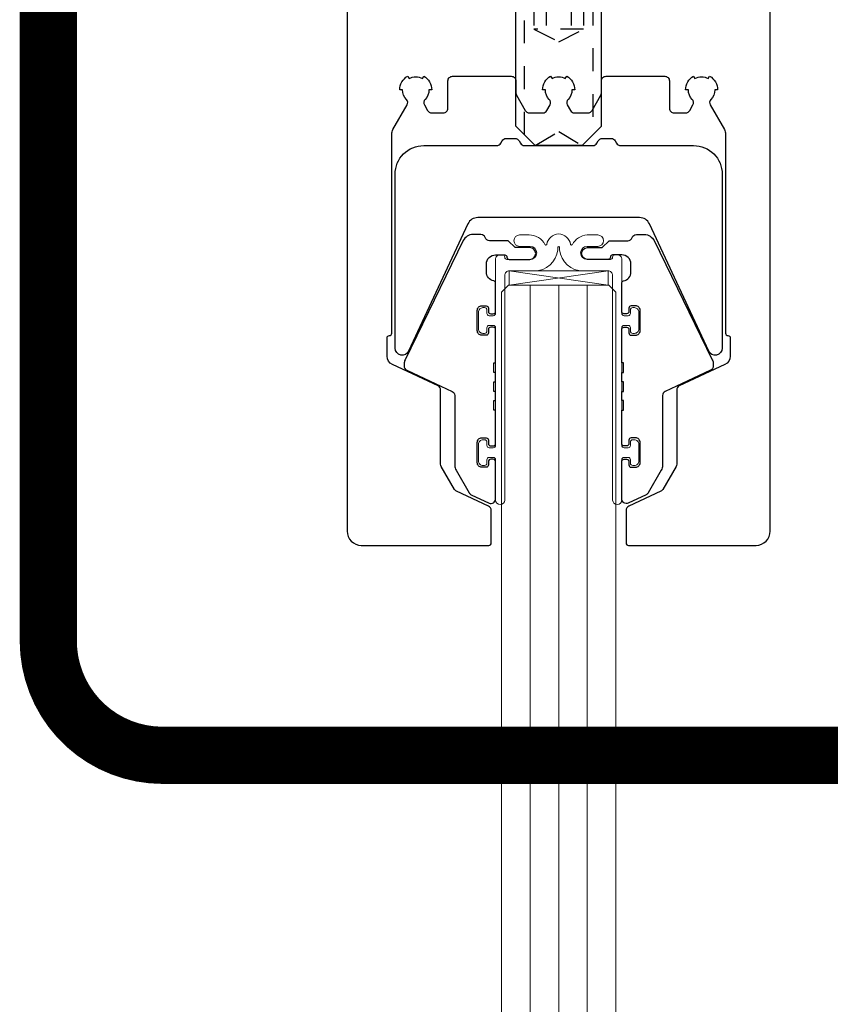
# Model space of a CAD drawing. Units: inches. Extents: x -199 to 4604, y -106 to 271.
# Drawn here: x 53 to 57, y 176 to 181 of the extents above; entities that cross this region are included whole.
import ezdxf

# ---------------------------------------------------------------- set-up
doc = ezdxf.new("R2010")
doc.units = ezdxf.units.IN
doc.header["$LTSCALE"] = 0.5
doc.header["$MEASUREMENT"] = 0
for name, pattern in [('DASHED', [0.75, 0.5, -0.25]), ('DASHED2', [0.375, 0.25, -0.125]), ('HIDDEN', [0.375, 0.25, -0.125])]:
    doc.linetypes.add(name, pattern=pattern)
doc.layers.add('ADR', color=1, linetype='Continuous')
for name, color, linetype, lineweight in [('Dimensions', 224, 'Continuous', 9), ('Glass', 4, 'Continuous', 15), ('Hardware', 2, 'Continuous', 30), ('Hidden (ANSI)', 7, 'DASHED', 35), ('Setting', 6, 'Continuous', 18), ('Symbols', 40, 'Continuous', 30), ('Visible (ANSI)', 7, 'Continuous', 50)]:
    doc.layers.add(name, color=color, linetype=linetype, lineweight=lineweight)
doc.styles.get("Standard").update_dxf_attribs({"font": 'arial.ttf'})
doc.dimstyles.new('D-ANNO$0', dxfattribs={"dimtxt": 0.125, "dimasz": 0.125, "dimexe": 0.125, "dimexo": 0.0625, "dimgap": 0.0625, "dimtad": 1, "dimdec": 4, "dimzin": 3, "dimdsep": 46, "dimlunit": 5, "dimtxsty": 'Standard', "dimblk": 'ARCHTICK', "dimcen": 0, "dimclrd": 256, "dimclre": 256, "dimclrt": 256, "dimadec": 8, "dimazin": 0, "dimtfac": 1, "dimtdec": 4, "dimtofl": 0, "dimtmove": 0, "dimatfit": 3, "dimfxl": 0.125, "dimtfill": 1, "dimfrac": 2, "dimtolj": 1, "dimtzin": 0, "dimlwd": -1, "dimlwe": -1, "dimarcsym": 0})

# ---------------------------------------------------------------- blocks, each defined once
blk = doc.blocks.new('_ArchTick')
at = {"color": 0, "linetype": 'ByBlock', "const_width": 0.15}
blk.add_lwpolyline([(-0.5, -0.5), (0.5, 0.5)], dxfattribs=at)
blk = doc.blocks.new('*D43')
at = {"layer": 'Defpoints', "color": 0, "transparency": 16777216}
for p in [(56.8133, 183.3617), (76.9458, 183.3617), (56.8758, 97.595)]:
    blk.add_point(p, dxfattribs=at)
at = {"layer": 'Dimensions', "transparency": 16777216}
for p, q in [((57.5633, 183.3617), (78.4458, 183.3617)), ((76.9458, 97.595), (76.9458, 183.3617)), ((57.6258, 97.595), (78.4458, 97.595))]:
    blk.add_line(p, q, dxfattribs=at)
at = {"layer": 'Dimensions', "transparency": 16777216, "xscale": 1.5, "yscale": 1.5, "zscale": 1.5}
for p, rotation in [((76.9458, 183.3617), 90), ((76.9458, 97.595), 270)]:
    blk.add_blockref('_ArchTick', p, dxfattribs=dict(at, rotation=rotation))
at = {"layer": 'Dimensions', "transparency": 16777216, "insert": (75.4192, 140.4784), "char_height": 1.5, "attachment_point": 5, "rotation": 90, "bg_fill": 3, "box_fill_scale": 1.25, "bg_fill_color": 256, "bg_fill_true_color": 13158600, "bg_fill_transparency": 0}
blk.add_mtext('\\A1;85 3/4" ROUGH OPENING', dxfattribs=at)
blk = doc.blocks.new('R4S12EXT')
at = {"transparency": 33554687}
blk.add_lwpolyline([(-0.07, 2.01, 0.267949), (-0.035, 1.9494), (-0.029, 1.9598, 0.267949), (0.029, 1.9598), (0.035, 1.9494, 0.267949), (0.07, 2.01), (0.058, 2.01, 0.19956), (0.0409, 2.0511, -0.34015), (0.0377, 2.0753), (0.052, 2.1, -0.267949), (0.0693, 2.11), (0.1285, 2.11, -0.267949), (0.1458, 2.1), (0.1843, 2.0332, -0.131652), (0.187, 2.0232), (0.187, 1.97, 0.414214), (0.207, 1.95), (0.464, 1.95, 0.414214), (0.484, 1.97), (0.484, 2.09, -0.414214), (0.504, 2.11), (0.5557, 2.11, -0.267949), (0.573, 2.1), (0.5873, 2.0753, -0.34015), (0.5841, 2.0511, 0.19956), (0.567, 2.01), (0.555, 2.01, 0.267949), (0.59, 1.9494), (0.596, 1.9598, 0.267949), (0.654, 1.9598), (0.66, 1.9494, 0.267949), (0.695, 2.01), (0.683, 2.01, 0.19956), (0.6659, 2.0511, -0.34015), (0.6627, 2.0753), (0.7246, 2.1826, 0.131652), (0.73, 2.2026), (0.73, 3.073, -0.414214), (0.74, 3.083, 0.414214), (0.75, 3.093), (0.75, 3.1738, 0.291473), (0.7269, 3.2101), (0.5275, 3.303, -0.291473), (0.516, 3.3212), (0.516, 3.6452, 0.131652), (0.5133, 3.6552), (0.4555, 3.7553, 0.153915), (0.4466, 3.7634), (0.3065, 3.8288, -0.291473), (0.295, 3.8469), (0.295, 3.99, -0.414214), (0.305, 4), (0.863, 4, -0.414214), (0.925, 3.938), (0.925, 0.02, -0.414214), (0.905, 0), (0.851, 0, -0.414214), (0.831, 0.02), (0.831, 0.38, 0.414214), (0.821, 0.39), (0.795, 0.39, -0.414214), (0.785, 0.4), (0.785, 1.09, 0.414214), (0.775, 1.1), (0.695, 1.1, -0.414214), (0.685, 1.11), (0.685, 1.294, -0.414214), (0.695, 1.304), (0.771, 1.304, 0.414214), (0.781, 1.314), (0.781, 1.57, 0.414214), (0.771, 1.58), (0.01, 1.58), (0, 1.59), (-0.01, 1.58), (-0.771, 1.58, 0.414214), (-0.781, 1.57), (-0.781, 1.314, 0.414214), (-0.771, 1.304), (-0.695, 1.304, -0.414214), (-0.685, 1.294), (-0.685, 1.11, -0.414214), (-0.695, 1.1), (-0.775, 1.1, 0.414214), (-0.785, 1.09), (-0.785, 0.4, -0.414214), (-0.795, 0.39), (-0.821, 0.39, 0.414214), (-0.831, 0.38), (-0.831, 0.02, -0.414214), (-0.851, 0), (-0.905, 0, -0.414214), (-0.925, 0.02), (-0.925, 3.938, -0.414214), (-0.863, 4), (-0.305, 4, -0.414214), (-0.295, 3.99), (-0.295, 3.8469, -0.291473), (-0.3065, 3.8288), (-0.4466, 3.7634, 0.153915), (-0.4555, 3.7553), (-0.5133, 3.6552, 0.131652), (-0.516, 3.6452), (-0.516, 3.3212, -0.291473), (-0.5275, 3.303), (-0.7269, 3.2101, 0.291473), (-0.75, 3.1738), (-0.75, 3.093, 0.414214), (-0.74, 3.083, -0.414214), (-0.73, 3.073), (-0.73, 2.2026, 0.131652), (-0.7246, 2.1826), (-0.6627, 2.0753, -0.34015), (-0.6659, 2.0511, 0.19956), (-0.683, 2.01), (-0.695, 2.01, 0.267949), (-0.66, 1.9494), (-0.654, 1.9598, 0.267949), (-0.596, 1.9598), (-0.59, 1.9494, 0.267949), (-0.555, 2.01), (-0.567, 2.01, 0.19956), (-0.5841, 2.0511, -0.34015), (-0.5873, 2.0753), (-0.573, 2.1, -0.267949), (-0.5557, 2.11), (-0.504, 2.11, -0.414214), (-0.484, 2.09), (-0.484, 1.97, 0.414214), (-0.464, 1.95), (-0.207, 1.95, 0.414214), (-0.187, 1.97), (-0.187, 2.0232, -0.131652), (-0.1843, 2.0332), (-0.1458, 2.1, -0.267949), (-0.1285, 2.11), (-0.0693, 2.11, -0.267949), (-0.052, 2.1), (-0.0377, 2.0753, -0.34015), (-0.0409, 2.0511, 0.19956), (-0.058, 2.01)], format="xyb", close=True, dxfattribs=at)
blk = doc.blocks.new('R4CM3812')
at = {"transparency": 33554687}
blk.add_lwpolyline([(0.354, 0.315), (-0.354, 0.315, -0.291473), (-0.3966, 0.3421), (-0.6559, 0.8983, 0.802585), (-0.715, 0.8852), (-0.715, 0.125, 0.414214), (-0.59, 0), (-0.2705, 0, -0.267949), (-0.2532, -0.01), (-0.2468, -0.021, 0.267949), (-0.2295, -0.031), (-0.1905, -0.031, 0.267949), (-0.1732, -0.021), (-0.1668, -0.01, -0.267949), (-0.1495, 0), (0.1495, 0, -0.267949), (0.1668, -0.01), (0.1732, -0.021, 0.267949), (0.1905, -0.031), (0.2295, -0.031, 0.267949), (0.2468, -0.021), (0.2532, -0.01, -0.267949), (0.2705, 0), (0.59, 0, 0.414214), (0.715, 0.125), (0.715, 0.8852, 0.802585), (0.6559, 0.8983), (0.3966, 0.3421, -0.291473)], format="xyb", close=True, dxfattribs=at)
blk = doc.blocks.new('*U1112')
at = {"transparency": 33554687}
for p, q in [((0.5402, 0.1875), (0, 0.1875)), ((0, -0.1875), (0, 0.1875)), ((0.625, 0.1027), (0.5402, 0.1875)), ((0.625, -0.1027), (0.625, 0.1027)), ((0.5402, -0.1875), (0.625, -0.1027)), ((0.5402, -0.1875), (0, -0.1875))]:
    blk.add_line(p, q, dxfattribs=at)
at = {"linetype": 'HIDDEN', "ltscale": 0.5, "transparency": 33554687}
for p, q in [((0.5781, 0.1496), (0, 0.1496)), ((0, -0.1496), (0.5781, -0.1496))]:
    blk.add_line(p, q, dxfattribs=at)
at = {"linetype": 'HIDDEN', "ltscale": 0.25, "transparency": 33554687}
for p, q in [((0, 0.1083), (0.117, 0.1083)), ((0.117, -0.1083), (0.117, 0.1083)), ((0.117, 0.1083), (0.171, 0)), ((0.625, 0.1027), (0.5633, 0)), ((0, 0.0541), (0.117, 0.0541)), ((0.171, 0), (0.117, -0.1083)), ((0.5633, 0), (0.625, -0.1027)), ((0, -0.0541), (0.117, -0.0541)), ((0, -0.1083), (0.117, -0.1083))]:
    blk.add_line(p, q, dxfattribs=at)
blk = doc.blocks.new('*U436')
at = {"layer": 'Hidden (ANSI)', "color": 6}
for p, q in [((-0.48, 1.33), (-0.48, 1.58)), ((-0.27, 1.33), (-0.27, 1.58)), ((0.27, 1.33), (0.27, 1.58)), ((0.48, 1.33), (0.48, 1.58)), ((0.6562, 1.33), (-0.6563, 1.33)), ((-0.45, -0.6275), (-0.45, -0.8775)), ((-0.3, -0.6275), (-0.3, -0.8775)), ((0.3, -0.6275), (0.3, -0.8775)), ((0.45, -0.6275), (0.45, -0.8775))]:
    blk.add_line(p, q, dxfattribs=at)
at = {"layer": 'Visible (ANSI)', "color": 6}
for p, q in [((-0.6563, 1.58), (0.6562, 1.58)), ((-0.6563, 1.58), (-0.6563, 1.455)), ((0.6562, 1.455), (0.6562, 1.58)), ((-0.6563, 0.08), (-0.6563, 1.455)), ((0.6562, 1.455), (0.6562, 0.08)), ((-0.6563, -0.5025), (-0.6563, 0.6225)), ((-0.6563, 0.6225), (0.6562, 0.6225)), ((0.6562, 0.6225), (0.6562, -0.5025)), ((-0.48, -0.065), (-0.48, 0.435)), ((-0.27, 0.435), (-0.27, -0.065)), ((0.27, -0.065), (0.27, 0.435)), ((0.48, 0.435), (0.48, -0.065)), ((0.6562, 0.08), (-0.6563, 0.08)), ((-0.6563, -0.6275), (-0.6563, -0.5025)), ((0.6562, -0.5025), (0.6562, -0.6275)), ((-0.6563, -0.8775), (-0.6563, -0.6275)), ((-0.6563, -0.6275), (0.6562, -0.6275)), ((0.6562, -0.6275), (0.6562, -0.8775))]:
    blk.add_line(p, q, dxfattribs=at)
for centre in [(-0.375, 0.33), (0.375, 0.33)]:
    blk.add_circle(centre, 0.075, dxfattribs=at)
for centre, start, end in [((-0.375, 0.435), 0, 180), ((0.375, 0.435), 0, 180), ((-0.375, -0.065), 180, 0), ((0.375, -0.065), 180, 0)]:
    blk.add_arc(centre, 0.105, start, end, dxfattribs=at)
at = {"transparency": 33554687}
blk.add_blockref('R4S12EXT', (0, 0), dxfattribs=at)
at = {"layer": 'Hardware', "transparency": 33554687}
blk.add_blockref('R4CM3812', (0, 2.2529), dxfattribs=at)
at = {"layer": 'Hardware', "transparency": 33554687, "rotation": 90}
blk.add_blockref('*U1112', (0, 1.6279), dxfattribs=at)
blk = doc.blocks.new('R410UG12-12')
at = {"transparency": 33554687}
blk.add_lwpolyline([(0.351, 0.2532, 0.414214), (0.331, 0.2732), (0.324, 0.2732, 0.414214), (0.314, 0.2632), (0.314, 0.2482, -0.414214), (0.304, 0.2382), (0.286, 0.2382, -0.414214), (0.276, 0.2482), (0.276, 0.7627, -0.414214), (0.286, 0.7727), (0.304, 0.7727, -0.414214), (0.314, 0.7627), (0.314, 0.7477, 0.414214), (0.324, 0.7377), (0.331, 0.7377, 0.414214), (0.351, 0.7577), (0.351, 0.8302, 0.414214), (0.331, 0.8502), (0.324, 0.8502, 0.414214), (0.314, 0.8402), (0.314, 0.8252, -0.414214), (0.304, 0.8152), (0.286, 0.8152, -0.414214), (0.276, 0.8252), (0.276, 1.0016, 1), (0.236, 1.0016), (0.236, 0.02, -0.414214), (0.216, 0), (0.1068, 0, 0.384186), (0.0038, -0.0913, 0.051374), (0.0037, -0.0995), (0.0039, -0.1016, -0.444224), (0, -0.1059, -0.444224), (-0.0039, -0.1016), (-0.0037, -0.0995, 0.051374), (-0.0038, -0.0913, 0.384186), (-0.1068, 0), (-0.216, 0, -0.414214), (-0.236, 0.02), (-0.236, 1.0016, 1), (-0.276, 1.0016), (-0.276, 0.8252, -0.414214), (-0.286, 0.8152), (-0.304, 0.8152, -0.414214), (-0.314, 0.8252), (-0.314, 0.8402, 0.414214), (-0.324, 0.8502), (-0.331, 0.8502, 0.414214), (-0.351, 0.8302), (-0.351, 0.7577, 0.414214), (-0.331, 0.7377), (-0.324, 0.7377, 0.414214), (-0.314, 0.7477), (-0.314, 0.7627, -0.414214), (-0.304, 0.7727), (-0.286, 0.7727, -0.414214), (-0.276, 0.7627), (-0.276, 0.2482, -0.414214), (-0.286, 0.2382), (-0.304, 0.2382, -0.414214), (-0.314, 0.2482), (-0.314, 0.2632, 0.414214), (-0.324, 0.2732), (-0.331, 0.2732, 0.414214), (-0.351, 0.2532), (-0.351, 0.1807, 0.414214), (-0.331, 0.1607), (-0.324, 0.1607, 0.414214), (-0.314, 0.1707), (-0.314, 0.1857, -0.414214), (-0.304, 0.1957), (-0.286, 0.1957, -0.414214), (-0.276, 0.1857), (-0.276, -0.05, 0.414214), (-0.256, -0.07), (-0.246, -0.07, 0.414214), (-0.236, -0.06, -0.414214), (-0.226, -0.05), (-0.1243, -0.05, -1), (-0.1243, -0.107), (-0.1708, -0.107, 1), (-0.1708, -0.157), (-0.1293, -0.157, 0.279081), (-0.0598, -0.1149, -0.676115), (-0.0524, -0.1156, 0.330987), (0, -0.1623, 0.330987), (0.0524, -0.1156, -0.676115), (0.0598, -0.1149, 0.25981), (0.1243, -0.157), (0.1708, -0.157, 1), (0.1708, -0.107), (0.1243, -0.107, -1), (0.1243, -0.05), (0.226, -0.05, -0.414214), (0.236, -0.06, 0.414214), (0.246, -0.07), (0.256, -0.07, 0.414214), (0.276, -0.05), (0.276, 0.1857, -0.414214), (0.286, 0.1957), (0.304, 0.1957, -0.414214), (0.314, 0.1857), (0.314, 0.1707, 0.414214), (0.324, 0.1607), (0.331, 0.1607, 0.414214), (0.351, 0.1807)], format="xyb", close=True, dxfattribs=at)
blk = doc.blocks.new('R410JAW1234')
at = {"transparency": 33554687}
blk.add_lwpolyline([(0.276, 0.996), (0.276, 0.8332, 0.414214), (0.286, 0.8232), (0.297, 0.8232, 0.414214), (0.307, 0.8332), (0.307, 0.8482, -0.414214), (0.317, 0.8582), (0.336, 0.8582, -0.414214), (0.356, 0.8382), (0.356, 0.7497, -0.414214), (0.336, 0.7297), (0.317, 0.7297, -0.414214), (0.307, 0.7397), (0.307, 0.7547, 0.414214), (0.297, 0.7647), (0.286, 0.7647, 0.414214), (0.276, 0.7547), (0.276, 0.6092), (0.284, 0.6092), (0.284, 0.5667), (0.276, 0.5667), (0.276, 0.5267), (0.284, 0.5267), (0.284, 0.4842), (0.276, 0.4842), (0.276, 0.4442), (0.284, 0.4442), (0.284, 0.4017), (0.276, 0.4017), (0.276, 0.2562, 0.414214), (0.286, 0.2462), (0.297, 0.2462, 0.414214), (0.307, 0.2562), (0.307, 0.2712, -0.414214), (0.317, 0.2812), (0.336, 0.2812, -0.414214), (0.356, 0.2612), (0.356, 0.1727, -0.414214), (0.336, 0.1527), (0.317, 0.1527, -0.414214), (0.307, 0.1627), (0.307, 0.1777, 0.414214), (0.297, 0.1877), (0.286, 0.1877, 0.414214), (0.276, 0.1777), (0.276, 0.054, 0.356394), (0.284, 0.0442, -0.356394), (0.316, 0.005), (0.316, -0.03, -0.414214), (0.276, -0.07), (0.236, -0.07, -0.414214), (0.226, -0.06, 0.414214), (0.216, -0.05), (0.1263, -0.05, 1), (0.1263, -0.102), (0.1862, -0.102, -0.198912), (0.1932, -0.1049), (0.2174, -0.1291, 0.198912), (0.2245, -0.132), (0.3019, -0.132, -0.320268), (0.3208, -0.1455, 0.320268), (0.3397, -0.159), (0.375, -0.159, 0.286745), (0.4172, -0.1326), (0.6718, 0.3893, 0.113936), (0.6758, 0.4068), (0.6758, 0.4156, 0.291473), (0.6643, 0.4337), (0.4655, 0.5264, -0.291473), (0.454, 0.5445), (0.454, 0.8508, 0.131652), (0.4486, 0.8708), (0.3914, 0.9699, 0.153915), (0.3826, 0.9781), (0.3045, 1.0145, 0.548619), (0.276, 0.9964)], format="xyb", dxfattribs=at)
blk = doc.blocks.new('*U548')
at = {"transparency": 33554687}
for p, q in [((-0.125, 0.2672), (-0.125, 78.0853)), ((0, 0.2672), (0, 78.0853)), ((0.125, 0.2672), (0.125, 78.0853))]:
    blk.add_line(p, q, dxfattribs=at)
blk.add_lwpolyline([(-0.25, 78.0853), (-0.25, 0.2972), (-0.22, 0.2672), (0.22, 0.2672), (0.25, 0.2972), (0.25, 78.0853)], dxfattribs=at)
at = {"layer": 'Setting', "transparency": 33554687}
for p, q in [((-0.216, 0.2672), (0.216, 0.2047)), ((0.216, 0.2672), (-0.216, 0.2047))]:
    blk.add_line(p, q, dxfattribs=at)
blk.add_lwpolyline([(-0.216, 0.2047), (0.216, 0.2047), (0.216, 0.2672), (-0.216, 0.2672)], close=True, dxfattribs=at)
at = {"layer": 'Hardware', "transparency": 33554687, "xscale": -1}
blk.add_blockref('R410JAW1234', (0, 0.2047), dxfattribs=at)
at = {"layer": 'Hardware', "transparency": 33554687}
blk.add_blockref('R410JAW1234', (0, 0.2047), dxfattribs=at)
at = {"layer": 'Setting', "transparency": 33554687}
blk.add_blockref('R410UG12-12', (0, 0.2047), dxfattribs=at)
blk = doc.blocks.new('*D361')
at = {"layer": 'Defpoints', "color": 0, "transparency": 16777216}
for p in [(56.85, 181.6117), (68.6672, 181.6117), (58.3166, 97.595)]:
    blk.add_point(p, dxfattribs=at)
at = {"layer": 'Dimensions', "transparency": 16777216}
for p, q in [((57.6, 181.6117), (70.1672, 181.6117)), ((68.6672, 97.595), (68.6672, 181.6117)), ((59.0666, 97.595), (70.1672, 97.595))]:
    blk.add_line(p, q, dxfattribs=at)
at = {"layer": 'Dimensions', "transparency": 16777216, "xscale": 1.5, "yscale": 1.5, "zscale": 1.5}
for p, rotation in [((68.6672, 181.6117), 90), ((68.6672, 97.595), 270)]:
    blk.add_blockref('_ArchTick', p, dxfattribs=dict(at, rotation=rotation))
at = {"layer": 'Dimensions', "transparency": 16777216, "insert": (67.1411, 139.6034), "char_height": 1.5, "attachment_point": 5, "rotation": 90, "bg_fill": 3, "box_fill_scale": 1.25, "bg_fill_color": 256, "bg_fill_true_color": 13158600, "bg_fill_transparency": 0}
blk.add_mtext('\\A1;84" DOOR OPENING', dxfattribs=at)

msp = doc.modelspace()

# ---------------------------------------------------------------- block references
at = {"layer": 'ADR', "transparency": 33554687, "xscale": -1, "rotation": 180}
msp.add_blockref('*U436', (55.69165, 182.35921), dxfattribs=at)
at = {"layer": 'Glass', "transparency": 33554687, "xscale": -1, "rotation": 180}
msp.add_blockref('*U548', (55.69165, 179.76334), dxfattribs=at)

# ---------------------------------------------------------------- dimensions: what is measured, and where the dimension line sits
at = {"layer": 'Dimensions', "transparency": 33554687}
dim = msp.add_linear_dim(base=(76.94576, 183.36171), p1=(56.87579, 97.59504), p2=(56.81329, 183.36171), angle=90, text='<> ROUGH OPENING', dimstyle='D-ANNO$0', override={"dimpost": '"'}, dxfattribs=at)
dim.commit()
dim.dimension.update_dxf_attribs({"geometry": '*D43', "text_midpoint": (75.41915, 140.47837)})

# ---------------------------------------------------------------- next in the draw order: linework, layer by layer
at = {"layer": 'Symbols', "linetype": 'DASHED2', "const_width": 0.25}
msp.add_lwpolyline([(53.45997, 186.84595, -0.4142136), (53.95997, 187.34595), (59.35326, 187.34595, -0.4142136), (59.85326, 186.84595), (59.85326, 177.94168, -0.4142136), (59.35326, 177.44168), (53.95997, 177.44168, -0.4142136), (53.45997, 177.94168)], format="xyb", close=True, dxfattribs=at)

# ---------------------------------------------------------------- next in the draw order: dimensions: what is measured, and where the dimension line sits
at = {"layer": 'Dimensions', "transparency": 33554687}
dim = msp.add_linear_dim(base=(68.66716, 181.61171), p1=(58.31665, 97.59504), p2=(56.84998, 181.61171), angle=90, text='<> DOOR OPENING', dimstyle='D-ANNO$0', override={"dimpost": '"'}, dxfattribs=at)
dim.commit()
dim.dimension.update_dxf_attribs({"geometry": '*D361', "text_midpoint": (67.14107, 139.60337)})

doc.saveas('drawing.dxf')
